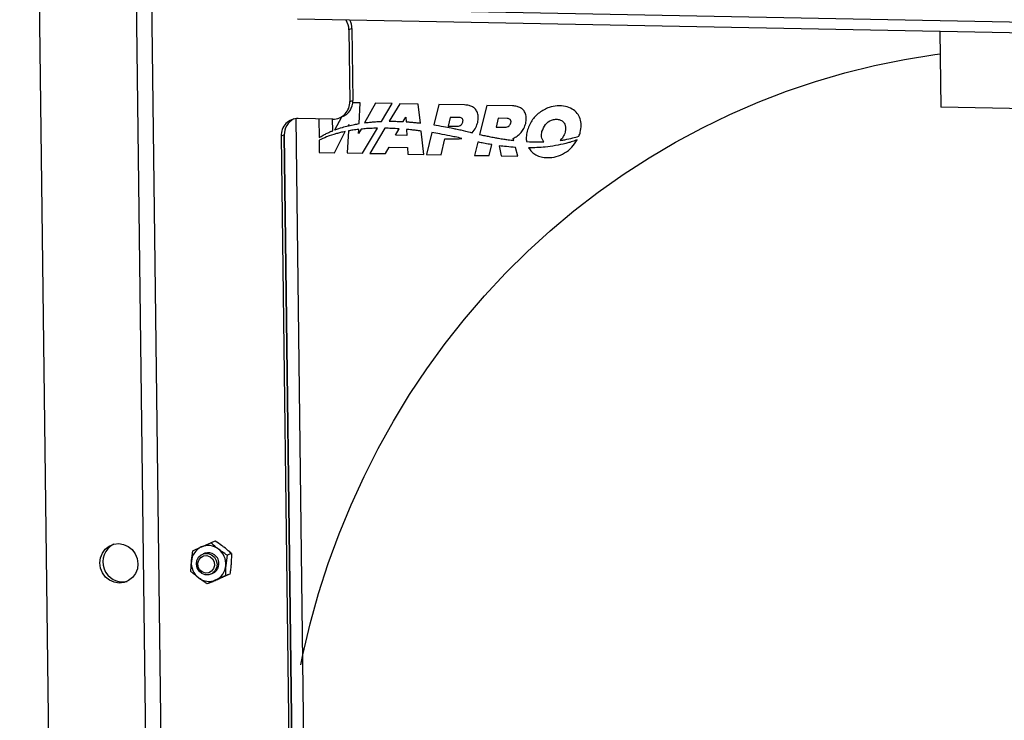
# Model space of a CAD drawing. Units: millimetres. Extents: x 8 to 201, y 4 to 288.
# Drawn here: x 134 to 161, y 79 to 98 of the extents above; entities that cross this region are included whole.
import ezdxf

# ---------------------------------------------------------------- set-up
doc = ezdxf.new("R2010")
doc.units = ezdxf.units.MM

msp = doc.modelspace()

# ---------------------------------------------------------------- linework, layer by layer
at = {"color": 7, "linetype": 'Continuous', "lineweight": 25}
for p, q in [((133.9338, 142.4193), (135.0716, 51.3637)), ((136.6218, 142.3682), (137.7714, 50.3678)), ((137.0498, 142.36), (138.1999, 50.3126)), ((181.5964, 97.768), (141.6381, 98.5288)), ((181.6001, 97.4697), (141.6419, 98.2305)), ((143.1512, 97.9695), (143.0655, 97.9382)), ((143.0655, 97.9382), (143.0903, 95.9494)), ((143.1512, 97.9695), (143.176, 95.9808)), ((159.4551, 97.8914), (159.4813, 95.7917)), ((143.0903, 95.9494), (143.176, 95.9808)), ((143.3773, 95.9088), (143.1724, 95.9128)), ((143.3459, 95.3367), (143.3773, 95.9088)), ((143.8056, 95.9007), (143.5003, 95.3593)), ((144.2622, 95.892), (143.8056, 95.9007)), ((143.9674, 95.398), (144.2622, 95.892)), ((144.4785, 95.8879), (144.1832, 95.4024)), ((144.9894, 95.8782), (144.4785, 95.8879)), ((145.047, 95.3525), (144.9894, 95.8782)), ((145.5567, 95.8674), (145.4174, 95.3033)), ((146.2727, 95.8537), (145.5567, 95.8674)), ((146.8882, 95.842), (146.6892, 95.0359)), ((147.6043, 95.8284), (146.8882, 95.842)), ((164.2725, 95.7004), (159.4813, 95.7917)), ((141.5935, 95.4762), (142.1362, 52.0464)), ((142.6174, 95.4614), (141.6592, 95.4796)), ((142.2307, 95.4687), (142.2372, 94.9495)), ((142.6177, 95.1399), (142.6136, 95.4614)), ((142.8573, 95.5162), (142.665, 95.1584)), ((142.7828, 95.4889), (142.8685, 95.5203)), ((144.5745, 95.3923), (144.6427, 95.5133)), ((144.6427, 95.5133), (144.651, 95.3878)), ((145.8768, 95.5107), (145.8168, 95.2677)), ((146.1343, 95.5058), (145.8768, 95.5107)), ((147.2084, 95.4853), (147.1484, 95.2423)), ((147.4558, 95.4806), (147.2084, 95.4853)), ((142.6687, 94.5305), (142.9652, 95.1185)), ((143.0519, 95.1352), (143.0147, 94.5239)), ((143.0442, 95.2752), (143.0626, 95.3118)), ((143.0626, 95.3118), (143.0607, 95.2793)), ((143.4012, 95.1837), (143.3306, 95.0583)), ((143.3306, 95.0583), (143.3371, 95.1769)), ((143.4411, 94.5158), (143.8546, 95.2088)), ((144.0656, 95.209), (143.6417, 94.512)), ((144.3618, 95.0147), (144.4618, 95.1923)), ((144.6649, 95.1762), (144.6759, 95.0099)), ((145.1422, 94.4834), (145.0713, 95.1306)), ((145.3641, 95.0875), (145.2146, 94.482)), ((145.8168, 95.2677), (146.0743, 95.2628)), ((146.1683, 95.1602), (146.3009, 95.1299)), ((146.3009, 95.1299), (146.433, 95.0975)), ((147.1484, 95.2423), (147.3958, 95.2376)), ((141.272, 95.0229), (141.1863, 94.9916)), ((141.1863, 94.9916), (141.7392, 50.7423)), ((141.272, 95.0229), (141.8311, 50.2765)), ((141.8249, 50.7736), (141.272, 95.0229)), ((142.2381, 94.8742), (142.2423, 94.5386)), ((144.6759, 95.0099), (144.3618, 95.0147)), ((145.6209, 94.4743), (145.7306, 94.9187)), ((145.7306, 94.9187), (146.0404, 94.9128)), ((146.6376, 94.827), (146.5461, 94.4567)), ((147.639, 94.8704), (147.6246, 94.9286)), ((142.2423, 94.5386), (142.6687, 94.5305)), ((143.0147, 94.5239), (143.4411, 94.5158)), ((143.6417, 94.512), (144.0821, 94.5036)), ((144.0821, 94.5036), (144.1786, 94.6812)), ((144.1786, 94.6812), (144.6935, 94.6714)), ((144.6935, 94.6714), (144.7017, 94.4918)), ((146.9524, 94.4489), (147.0276, 94.7533)), ((147.2374, 94.722), (147.2843, 94.4426)), ((147.7469, 94.4338), (147.6869, 94.6768)), ((144.7017, 94.4918), (145.1422, 94.4834)), ((145.2146, 94.482), (145.6209, 94.4743)), ((146.5461, 94.4567), (146.9524, 94.4489)), ((147.2843, 94.4426), (147.7469, 94.4338)), ((138.7328, 83.4913), (138.9708, 83.5997)), ((139.3574, 83.7624), (139.2343, 83.7174)), ((139.0703, 83.4244), (139.019, 83.4056)), ((139.6875, 83.3735), (139.6506, 83.0837)), ((139.8106, 83.4184), (139.6875, 83.3735)), ((139.8106, 83.4184), (139.7992, 83.138)), ((138.6845, 82.9211), (138.6959, 83.2015)), ((139.2249, 82.8421), (139.2762, 82.8609)), ((139.7623, 82.8483), (139.6392, 82.8033)), ((139.2608, 82.6221), (139.1377, 82.5771))]:
    msp.add_line(p, q, dxfattribs=at)
at = {"color": 7, "linetype": 'Continuous', "lineweight": 25, "flags": 128}
for points in [[(141.7281, 80.3298), (141.7876, 80.6121), (141.9904, 81.4657), (142.2259, 82.3092), (142.4937, 83.1413), (142.7932, 83.9608), (143.1241, 84.7664), (143.4858, 85.5567), (143.8778, 86.3306), (144.2994, 87.0869), (144.7501, 87.8244), (145.229, 88.5418), (145.7355, 89.2382), (146.2687, 89.9124), (146.8279, 90.5634), (147.4121, 91.1901), (148.0204, 91.7916), (148.6519, 92.3669), (149.3056, 92.9152), (149.9805, 93.4355), (150.6756, 93.9271), (151.3896, 94.3892), (152.1216, 94.8211), (152.8704, 95.222), (153.6348, 95.5915), (154.4136, 95.9288), (155.2056, 96.2336), (156.0096, 96.5052), (156.8243, 96.7433), (157.6484, 96.9475), (158.4807, 97.1174), (159.3199, 97.2529), (159.4628, 97.2725)], [(136.1593, 83.1551), (136.1755, 83.2963), (136.2265, 83.4272), (136.3088, 83.5388), (136.4169, 83.6237), (136.5433, 83.6759), (136.6795, 83.6919), (136.8161, 83.6707), (136.9439, 83.6136), (137.0541, 83.5247), (137.1393, 83.4098), (137.1936, 83.2769), (137.2133, 83.135), (137.1971, 82.9938), (137.1461, 82.8629), (137.0638, 82.7512), (136.9557, 82.6664), (136.8293, 82.6142), (136.6931, 82.5981), (136.5565, 82.6194), (136.4287, 82.6764), (136.3185, 82.7654), (136.2333, 82.8803), (136.179, 83.0132), (136.1593, 83.1551)], [(139.2559, 83.3834), (139.3348, 83.3174), (139.3881, 83.2281), (139.4092, 83.1262), (139.3958, 83.024), (139.3492, 82.9339), (139.2753, 82.8667), (139.1829, 82.8305), (139.0831, 82.8297), (138.988, 82.8643), (138.9091, 82.9303), (138.8559, 83.0197), (138.8347, 83.1216), (138.8482, 83.2237), (138.8947, 83.3139), (138.9686, 83.3811), (139.061, 83.4173), (139.1608, 83.4181), (139.2559, 83.3834)], [(139.2153, 83.3296), (139.2863, 83.2676), (139.3299, 83.1829), (139.3395, 83.0882), (139.3135, 82.9981), (139.2559, 82.9263), (139.1756, 82.8837), (139.0846, 82.8767), (138.997, 82.9065), (138.9259, 82.9685), (138.8823, 83.0533), (138.8728, 83.148), (138.8987, 83.2381), (138.9563, 83.3099), (139.0367, 83.3525), (139.1276, 83.3595), (139.2153, 83.3296)]]:
    msp.add_lwpolyline(points, dxfattribs=at)
at = {"color": 7, "linetype": 'Continuous', "lineweight": 25}
for centre, radius, start, end in [((142.542, 97.9311), 0.5235, 0.76951, 31.52885), ((142.6278, 97.9625), 0.5234, 0.76898, 27.34367), ((142.6199, 95.9321), 0.4708, 269.69975, 2.10757), ((142.7009, 95.9651), 0.4753, 290.64643, 1.89057), ((141.6567, 95.0089), 0.4708, 89.69975, 182.10757), ((141.7522, 95.0359), 0.4803, 116.55776, 181.5516), ((136.7927, 83.1839), 0.5521, 117.11621, 283.03685), ((139.1715, 83.1672), 0.4768, 114.89218, 175.86652), ((139.1601, 83.1703), 0.4692, 52.13767, 113.79416), ((139.1652, 83.1587), 0.2821, 52.16347, 109.65403), ((139.1615, 83.1385), 0.3004, 292.4466, 53.98288), ((139.1316, 83.1272), 0.5208, 355.20992, 52.56841), ((139.2149, 83.158), 0.5208, 175.20992, 232.56841), ((139.175, 83.1181), 0.4768, 294.89218, 355.86652), ((139.1864, 83.1149), 0.4692, 232.13767, 293.79416)]:
    msp.add_arc(centre, radius, start, end, dxfattribs=at)
for points, knots in [([(146.638, 95.3689), (146.6465, 95.4153), (146.6626, 95.503), (146.6417, 95.6339), (146.5831, 95.7363), (146.4969, 95.8045), (146.3925, 95.8453), (146.3148, 95.8507), (146.2727, 95.8537)], [0, 0, 0, 0, 0.1954722, 0.3694407, 0.5332804, 0.6679271, 0.8199225, 1, 1, 1, 1]), ([(147.9696, 95.3435), (147.9781, 95.39), (147.9942, 95.4777), (147.9733, 95.6085), (147.9146, 95.7109), (147.8285, 95.7791), (147.724, 95.8199), (147.6464, 95.8254), (147.6043, 95.8284)], [0, 0, 0, 0, 0.1954722, 0.3694407, 0.5332804, 0.6679271, 0.8199225, 1, 1, 1, 1]), ([(149.4842, 95.0948), (149.4965, 95.1619), (149.5195, 95.2873), (149.4891, 95.4724), (149.4044, 95.6324), (149.2601, 95.7554), (149.0647, 95.8254), (148.8438, 95.8368), (148.5924, 95.7871), (148.3413, 95.6532), (148.1172, 95.4265), (148.0448, 95.2252), (148.0083, 95.1237)], [0, 0, 0, 0, 0.0861064, 0.1610066, 0.2303221, 0.3089036, 0.3952771, 0.4937847, 0.5948582, 0.7289765, 0.8633013, 1, 1, 1, 1]), ([(143.0607, 95.2793), (143.1136, 95.2914), (143.2081, 95.313), (143.3038, 95.3295), (143.3459, 95.3367)], [0, 0, 0, 0, 0.5599892, 1, 1, 1, 1]), ([(143.5003, 95.3593), (143.5456, 95.3648), (143.6266, 95.3747), (143.7079, 95.3816), (143.7437, 95.3847)], [0, 0, 0, 0, 0.5602805, 1, 1, 1, 1]), ([(143.7437, 95.3847), (143.7854, 95.3877), (143.8599, 95.3933), (143.9346, 95.3965), (143.9674, 95.398)], [0, 0, 0, 0, 0.5600806, 1, 1, 1, 1]), ([(144.1832, 95.4024), (144.2023, 95.4024), (144.2365, 95.4025), (144.2706, 95.4022), (144.2856, 95.402)], [0, 0, 0, 0, 0.5600577, 1, 1, 1, 1]), ([(144.2856, 95.402), (144.3395, 95.4011), (144.4359, 95.3994), (144.5322, 95.3945), (144.5745, 95.3923)], [0, 0, 0, 0, 0.5601152, 1, 1, 1, 1]), ([(144.651, 95.3878), (144.684, 95.3856), (144.7429, 95.3816), (144.8017, 95.3769), (144.8276, 95.3748)], [0, 0, 0, 0, 0.5600807, 1, 1, 1, 1]), ([(144.8276, 95.3748), (144.8686, 95.371), (144.9418, 95.3642), (145.0148, 95.3561), (145.047, 95.3525)], [0, 0, 0, 0, 0.5600849, 1, 1, 1, 1]), ([(146.0743, 95.2628), (146.0933, 95.2646), (146.1316, 95.2682), (146.1776, 95.2974), (146.2112, 95.3357), (146.2215, 95.3657), (146.2267, 95.3809)], [0, 0, 0, 0, 0.2761456, 0.5533214, 0.7736353, 1, 1, 1, 1]), ([(146.2267, 95.3809), (146.229, 95.3938), (146.2333, 95.4177), (146.226, 95.4527), (146.2066, 95.4817), (146.1743, 95.5019), (146.1482, 95.5044), (146.1343, 95.5058)], [0, 0, 0, 0, 0.2140603, 0.3953223, 0.5625374, 0.7664807, 1, 1, 1, 1]), ([(146.481, 95.0857), (146.5205, 95.1326), (146.5908, 95.2163), (146.6236, 95.3223), (146.638, 95.3689)], [0, 0, 0, 0, 0.5604402, 1, 1, 1, 1]), ([(147.3958, 95.2376), (147.4154, 95.2394), (147.4553, 95.243), (147.5045, 95.2715), (147.5418, 95.3102), (147.5531, 95.3417), (147.5588, 95.3576)], [0, 0, 0, 0, 0.2714698, 0.551245, 0.7729471, 1, 1, 1, 1]), ([(147.5588, 95.3576), (147.5605, 95.3665), (147.5636, 95.3831), (147.5612, 95.4078), (147.5533, 95.4294), (147.536, 95.4536), (147.5025, 95.4757), (147.4719, 95.4789), (147.4558, 95.4806)], [0, 0, 0, 0, 0.1431786, 0.2696636, 0.3865701, 0.5004384, 0.7361541, 1, 1, 1, 1]), ([(147.6246, 94.9286), (147.6616, 94.9476), (147.7428, 94.9892), (147.8425, 95.0835), (147.9254, 95.2036), (147.9543, 95.2952), (147.9696, 95.3435)], [0, 0, 0, 0, 0.2258368, 0.4949806, 0.7332304, 1, 1, 1, 1]), ([(148.4206, 95.1158), (148.4476, 95.1847), (148.5011, 95.321), (148.6538, 95.429), (148.7906, 95.4603), (148.892, 95.455), (148.98, 95.4187), (149.0402, 95.356), (149.0719, 95.2787), (149.0811, 95.1926), (149.0701, 95.1344), (149.0643, 95.1036)], [0, 0, 0, 0, 0.2035644, 0.4034138, 0.5045683, 0.6039568, 0.6885378, 0.7660521, 0.8365147, 0.9134628, 1, 1, 1, 1]), ([(142.2372, 94.9495), (142.2737, 94.9714), (142.3389, 95.0105), (142.4068, 95.0446), (142.4367, 95.0595)], [0, 0, 0, 0, 0.5598766, 1, 1, 1, 1]), ([(142.7207, 95.0597), (142.6281, 95.0317), (142.4626, 94.9817), (142.3067, 94.9071), (142.2381, 94.8742)], [0, 0, 0, 0, 0.559672, 1, 1, 1, 1]), ([(142.4367, 95.0595), (142.4701, 95.0754), (142.5298, 95.1038), (142.5908, 95.1289), (142.6177, 95.1399)], [0, 0, 0, 0, 0.5599153, 1, 1, 1, 1]), ([(142.665, 95.1584), (142.6688, 95.1599), (142.6757, 95.1626), (142.6825, 95.1652), (142.6855, 95.1664)], [0, 0, 0, 0, 0.5599692, 1, 1, 1, 1]), ([(142.6855, 95.1664), (142.7517, 95.1894), (142.8698, 95.2304), (142.9909, 95.2616), (143.0442, 95.2752)], [0, 0, 0, 0, 0.5601775, 1, 1, 1, 1]), ([(142.9652, 95.1185), (142.9193, 95.1087), (142.8372, 95.0911), (142.7563, 95.0693), (142.7207, 95.0597)], [0, 0, 0, 0, 0.5598581, 1, 1, 1, 1]), ([(143.3371, 95.1769), (143.2836, 95.1704), (143.1882, 95.1588), (143.0935, 95.1424), (143.0519, 95.1352)], [0, 0, 0, 0, 0.5601066, 1, 1, 1, 1]), ([(143.7583, 95.2068), (143.6915, 95.204), (143.5722, 95.1992), (143.4535, 95.1884), (143.4012, 95.1837)], [0, 0, 0, 0, 0.560016, 1, 1, 1, 1]), ([(143.8546, 95.2088), (143.8366, 95.2086), (143.8045, 95.208), (143.7725, 95.2072), (143.7583, 95.2068)], [0, 0, 0, 0, 0.5600045, 1, 1, 1, 1]), ([(144.4618, 95.1923), (144.3878, 95.1968), (144.2558, 95.2049), (144.1237, 95.2077), (144.0656, 95.209)], [0, 0, 0, 0, 0.5601727, 1, 1, 1, 1]), ([(144.8149, 95.1613), (144.7869, 95.1642), (144.7369, 95.1695), (144.6869, 95.1741), (144.6649, 95.1762)], [0, 0, 0, 0, 0.5600146, 1, 1, 1, 1]), ([(145.0713, 95.1306), (145.0235, 95.1368), (144.938, 95.1479), (144.8525, 95.1572), (144.8149, 95.1613)], [0, 0, 0, 0, 0.5600837, 1, 1, 1, 1]), ([(145.8677, 94.9967), (145.7739, 95.0152), (145.6064, 95.048), (145.4381, 95.0754), (145.3641, 95.0875)], [0, 0, 0, 0, 0.5601754, 1, 1, 1, 1]), ([(145.4174, 95.3033), (145.5082, 95.2887), (145.6702, 95.2628), (145.8314, 95.2311), (145.9024, 95.2171)], [0, 0, 0, 0, 0.5601691, 1, 1, 1, 1]), ([(145.9024, 95.2171), (145.9272, 95.2121), (145.9716, 95.2031), (146.016, 95.1935), (146.0354, 95.1893)], [0, 0, 0, 0, 0.5600754, 1, 1, 1, 1]), ([(146.0354, 95.1893), (146.0603, 95.184), (146.1046, 95.1746), (146.1488, 95.1646), (146.1683, 95.1602)], [0, 0, 0, 0, 0.5600785, 1, 1, 1, 1]), ([(146.433, 95.0975), (146.442, 95.0953), (146.458, 95.0914), (146.474, 95.0874), (146.481, 95.0857)], [0, 0, 0, 0, 0.5609142, 1, 1, 1, 1]), ([(148.0083, 95.1237), (147.9971, 95.0688), (147.9781, 94.9752), (147.9876, 94.8794), (147.9915, 94.8398)], [0, 0, 0, 0, 0.5864386, 1, 1, 1, 1]), ([(148.4766, 94.8323), (148.4606, 94.8522), (148.4279, 94.8932), (148.4012, 94.9938), (148.413, 95.0681), (148.4206, 95.1158)], [0, 0, 0, 0, 0.2526519, 0.5192837, 1, 1, 1, 1]), ([(149.0643, 95.1036), (149.0475, 95.0539), (149.0177, 94.9656), (148.9552, 94.8993), (148.9279, 94.8703)], [0, 0, 0, 0, 0.5624992, 1, 1, 1, 1]), ([(149.4411, 94.9878), (149.45, 95.0073), (149.466, 95.0422), (149.4786, 95.0786), (149.4842, 95.0948)], [0, 0, 0, 0, 0.5577297, 1, 1, 1, 1]), ([(146.1936, 94.9278), (146.1328, 94.9412), (146.0244, 94.9651), (145.9156, 94.9871), (145.8677, 94.9967)], [0, 0, 0, 0, 0.5600963, 1, 1, 1, 1]), ([(146.0404, 94.9128), (146.0698, 94.9132), (146.1214, 94.9139), (146.1719, 94.9236), (146.1936, 94.9278)], [0, 0, 0, 0, 0.57042, 1, 1, 1, 1]), ([(146.9239, 94.7708), (146.8703, 94.7805), (146.7747, 94.7979), (146.6795, 94.8181), (146.6376, 94.827)], [0, 0, 0, 0, 0.559914, 1, 1, 1, 1]), ([(146.6892, 95.0359), (146.69, 95.0357), (146.6914, 95.0354), (146.6928, 95.0351), (146.6934, 95.0349)], [0, 0, 0, 0, 0.559983, 1, 1, 1, 1]), ([(146.6934, 95.0349), (146.7421, 95.0241), (146.8289, 95.0047), (146.9159, 94.9866), (146.9542, 94.9787)], [0, 0, 0, 0, 0.5600669, 1, 1, 1, 1]), ([(147.0276, 94.7533), (147.0082, 94.7564), (146.9736, 94.7621), (146.9391, 94.7682), (146.9239, 94.7708)], [0, 0, 0, 0, 0.5600473, 1, 1, 1, 1]), ([(146.9542, 94.9787), (147.003, 94.9691), (147.0902, 94.9521), (147.1776, 94.9371), (147.2161, 94.9305)], [0, 0, 0, 0, 0.5600934, 1, 1, 1, 1]), ([(147.2161, 94.9305), (147.265, 94.9224), (147.3524, 94.9078), (147.4401, 94.8955), (147.4787, 94.8901)], [0, 0, 0, 0, 0.5600825, 1, 1, 1, 1]), ([(147.4787, 94.8901), (147.5086, 94.8862), (147.562, 94.8793), (147.6155, 94.8731), (147.639, 94.8704)], [0, 0, 0, 0, 0.5600238, 1, 1, 1, 1]), ([(147.9915, 94.8398), (147.9942, 94.8396), (147.999, 94.8393), (148.0038, 94.839), (148.0059, 94.8389)], [0, 0, 0, 0, 0.5600126, 1, 1, 1, 1]), ([(148.0059, 94.8389), (148.0938, 94.8349), (148.2508, 94.8276), (148.4076, 94.8308), (148.4766, 94.8323)], [0, 0, 0, 0, 0.5600206, 1, 1, 1, 1]), ([(148.0507, 94.6645), (148.0772, 94.6252), (148.1312, 94.5453), (148.2323, 94.476), (148.3226, 94.4352), (148.3984, 94.4122), (148.4801, 94.3976), (148.6213, 94.3879), (148.82, 94.4129), (149.0534, 94.5131), (149.2577, 94.6696), (149.3504, 94.8145), (149.3969, 94.8872)], [0, 0, 0, 0, 0.084203, 0.1711779, 0.2172273, 0.2655406, 0.316512, 0.3704833, 0.5282617, 0.6852705, 0.8422405, 1, 1, 1, 1]), ([(149.0806, 94.7848), (148.8907, 94.7449), (148.5514, 94.6737), (148.2037, 94.6673), (148.0507, 94.6645)], [0, 0, 0, 0, 0.5599541, 1, 1, 1, 1]), ([(148.9279, 94.8703), (148.9519, 94.8738), (148.9946, 94.88), (149.0372, 94.8874), (149.0559, 94.8906)], [0, 0, 0, 0, 0.5598996, 1, 1, 1, 1]), ([(149.0559, 94.8906), (149.1288, 94.9051), (149.2589, 94.931), (149.3854, 94.9704), (149.4411, 94.9878)], [0, 0, 0, 0, 0.5597776, 1, 1, 1, 1]), ([(149.3387, 94.8653), (149.291, 94.8487), (149.2059, 94.819), (149.1189, 94.7953), (149.0806, 94.7848)], [0, 0, 0, 0, 0.5598879, 1, 1, 1, 1]), ([(149.3969, 94.8872), (149.386, 94.883), (149.3667, 94.8755), (149.3472, 94.8684), (149.3387, 94.8653)], [0, 0, 0, 0, 0.5599986, 1, 1, 1, 1]), ([(147.6869, 94.6768), (147.6028, 94.6832), (147.4527, 94.6945), (147.3032, 94.7136), (147.2374, 94.722)], [0, 0, 0, 0, 0.56011468, 1, 1, 1, 1]), ([(138.9708, 83.5997), (138.9768, 83.6024), (139.0616, 83.6406), (139.1511, 83.6804), (139.2343, 83.7174)], [0, 0, 0, 0, 0.0702006, 1, 1, 1, 1]), ([(139.4482, 83.5408), (139.4277, 83.5565), (139.3517, 83.615), (139.2839, 83.6742), (139.2343, 83.7174)], [0, 0, 0, 0, 0.2686336, 1, 1, 1, 1]), ([(139.5967, 83.5951), (139.5759, 83.6107), (139.4985, 83.6686), (139.417, 83.7228), (139.3574, 83.7624)], [0, 0, 0, 0, 0.2686336, 1, 1, 1, 1]), ([(139.8106, 83.4184), (139.7935, 83.4336), (139.7271, 83.4924), (139.6523, 83.5513), (139.5967, 83.5951)], [0, 0, 0, 0, 0.2575513, 1, 1, 1, 1]), ([(138.6959, 83.2015), (138.6965, 83.2083), (138.7049, 83.3046), (138.7194, 83.4013), (138.7328, 83.4913)], [0, 0, 0, 0, 0.0702006, 1, 1, 1, 1]), ([(139.6875, 83.3735), (139.6666, 83.3872), (139.5852, 83.4405), (139.5066, 83.4981), (139.4482, 83.5408)], [0, 0, 0, 0, 0.25755135, 1, 1, 1, 1]), ([(139.6506, 83.0837), (139.65, 83.077), (139.6458, 83.0259), (139.6404, 82.9304), (139.6396, 82.8459), (139.6392, 82.8033)], [0, 0, 0, 0, 0.0700627, 0.5307704, 1, 1, 1, 1]), ([(139.7992, 83.138), (139.7986, 83.1313), (139.7941, 83.0801), (139.7832, 82.9826), (139.7693, 82.8933), (139.7623, 82.8483)], [0, 0, 0, 0, 0.0700627, 0.5307704, 1, 1, 1, 1]), ([(138.8984, 82.7445), (138.878, 82.7602), (138.83, 82.7971), (138.7581, 82.8564), (138.7092, 82.8995), (138.6845, 82.9211)], [0, 0, 0, 0, 0.26840654, 0.6323729, 1, 1, 1, 1]), ([(139.6392, 82.8033), (139.5949, 82.7836), (139.5055, 82.7439), (139.4192, 82.7051), (139.3757, 82.6856)], [0, 0, 0, 0, 0.495458, 1, 1, 1, 1]), ([(139.7623, 82.8483), (139.7251, 82.8312), (139.6501, 82.7968), (139.5665, 82.759), (139.5243, 82.7399)], [0, 0, 0, 0, 0.495458, 1, 1, 1, 1]), ([(139.1377, 82.5771), (139.1168, 82.5909), (139.0659, 82.6244), (138.9852, 82.6799), (138.9274, 82.7229), (138.8984, 82.7445)], [0, 0, 0, 0, 0.2572433, 0.6263799, 1, 1, 1, 1]), ([(139.3757, 82.6856), (139.3698, 82.6829), (139.3249, 82.6626), (139.2428, 82.6254), (139.173, 82.5933), (139.1377, 82.5771)], [0, 0, 0, 0, 0.07006274, 0.53077035, 1, 1, 1, 1]), ([(139.5243, 82.7399), (139.5183, 82.7372), (139.4732, 82.7168), (139.3856, 82.6775), (139.3026, 82.6407), (139.2608, 82.6221)], [0, 0, 0, 0, 0.0700627, 0.5307704, 1, 1, 1, 1])]:
    msp.add_open_spline(points, degree=3, knots=knots, dxfattribs=at)

doc.saveas('drawing.dxf')
